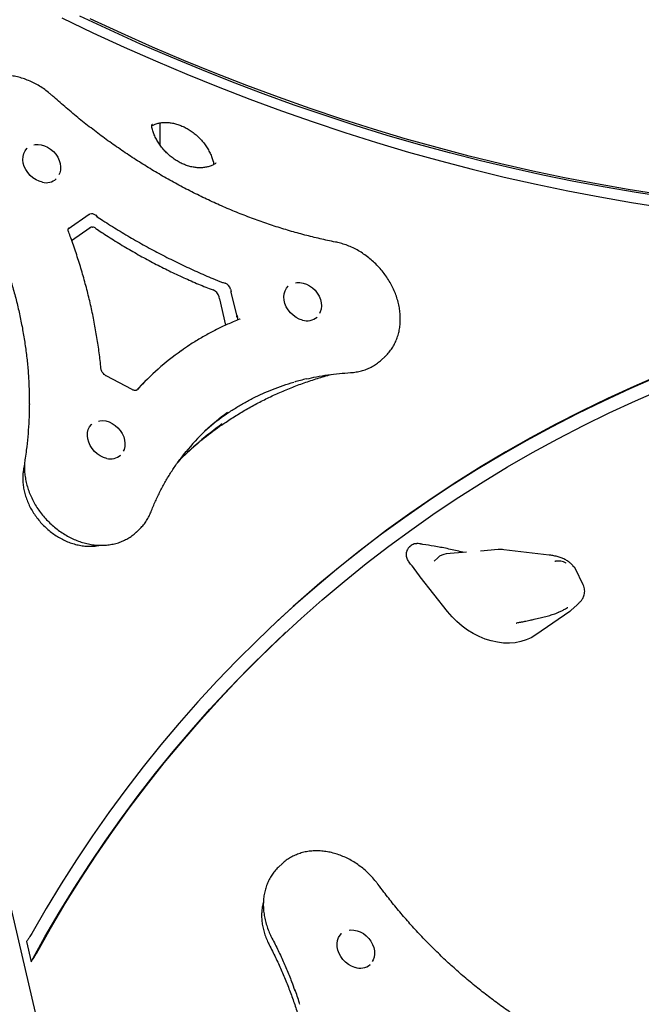
# Model space of a CAD drawing. Units: millimetres. Extents: x -11213 to 2762, y -1720 to 1401.
# Drawn here: x 1409 to 1762, y -574 to -15 of the extents above; entities that cross this region are included whole.
import ezdxf

# ---------------------------------------------------------------- set-up
doc = ezdxf.new("R2010")
doc.units = ezdxf.units.MM

msp = doc.modelspace()

# ---------------------------------------------------------------- linework, layer by layer
at = {"color": 7, "linetype": 'Continuous', "lineweight": 25}
for p, q in [((1299.85, -72.38), (1445.41, -696.66)), ((1488.76, -73.3), (1488.76, -85.63)), ((1413.53, -87.54), (1413.3, -87.75)), ((1520.75, -96.07), (1520.64, -96.18)), ((1429.67, -105.3), (1429.9, -105.09)), ((1436.82, -133.47), (1448.72, -125.21)), ((1452.73, -126.1), (1452.57, -125.59)), ((1438.69, -140), (1449.14, -132.65)), ((1453.29, -133.76), (1453.55, -133.95)), ((1528.94, -167.76), (1529.25, -169)), ((1561.73, -166.03), (1561.51, -166.24)), ((1522.67, -173.17), (1522.4, -172.03)), ((1522.68, -173.22), (1526.18, -188.25)), ((1529.15, -169.44), (1532.59, -183.35)), ((1532.66, -182.81), (1532.91, -183.8)), ((1577.87, -183.79), (1578.1, -183.58)), ((1533.96, -184.89), (1534.01, -184.87)), ((1614.77, -207.86), (1616.58, -206.17)), ((1616.58, -206.17), (1616.24, -206.48)), ((1614.59, -208.03), (1614.77, -207.86)), ((1473.02, -224.83), (1458.34, -217.06)), ((1485.08, -215.65), (1483.27, -217.35)), ((1414.77, -232.86), (1414.72, -233.23)), ((1450.13, -244.52), (1449.9, -244.73)), ((1466.27, -262.28), (1466.5, -262.07)), ((1411.97, -267.22), (1411.75, -268.15)), ((1475.27, -305.97), (1477.08, -304.28)), ((1630.7, -314.13), (1630.46, -314.36)), ((1662.99, -317.29), (1651.45, -318.27)), ((1681, -315.76), (1670.86, -316.62)), ((1684.11, -315.82), (1684.16, -315.83)), ((1709.84, -318.86), (1684.16, -315.83)), ((1646.67, -320.39), (1644.61, -322.3)), ((1729.28, -335.8), (1724.87, -326.79)), ((1652.24, -350.99), (1636.63, -331.26)), ((1721.75, -350.87), (1702.33, -364.25)), ((1722.32, -350.42), (1721.75, -350.87)), ((1722.32, -350.42), (1725.89, -347.09)), ((1695.54, -356.61), (1695.56, -356.61)), ((1560.34, -362.88), (1559.43, -363.72)), ((1558.2, -494.36), (1556.38, -496.05)), ((1591.93, -534.02), (1591.7, -534.23)), ((1412.97, -538.61), (1415.64, -550.05)), ((1608.07, -551.78), (1608.3, -551.57))]:
    msp.add_line(p, q, dxfattribs=at)
at = {"color": 7, "linetype": 'Continuous', "lineweight": 25, "flags": 128}
for points in [[(1433.21, -13.62), (1450.82, -22.06), (1468.51, -30.21), (1486.26, -38.05), (1504.07, -45.6), (1521.95, -52.84), (1539.87, -59.78), (1557.84, -66.41), (1575.84, -72.73), (1593.88, -78.74), (1611.95, -84.43), (1630.04, -89.81), (1648.14, -94.87), (1666.26, -99.61), (1684.37, -104.03), (1702.49, -108.12), (1720.6, -111.9), (1738.69, -115.34), (1756.77, -118.47), (1774.81, -121.26)], [(1776.9, -115.46), (1759.29, -112.8), (1741.66, -109.83), (1724, -106.54), (1706.34, -102.94), (1688.66, -99.03), (1670.98, -94.82), (1653.3, -90.29), (1635.63, -85.46), (1617.97, -80.32), (1600.33, -74.87), (1582.71, -69.13), (1565.12, -63.08), (1547.57, -56.74), (1530.06, -50.1), (1512.6, -43.17), (1495.18, -35.94), (1477.83, -28.43), (1460.53, -20.62), (1443.3, -12.53)], [(1772.84, -113.9), (1754.81, -111.08), (1736.75, -107.93), (1718.68, -104.46), (1700.59, -100.66), (1682.49, -96.54), (1664.4, -92.09), (1646.3, -87.32), (1628.22, -82.23), (1610.16, -76.82), (1592.11, -71.09), (1574.1, -65.05), (1556.12, -58.69), (1538.18, -52.03), (1520.28, -45.05), (1502.44, -37.77), (1484.65, -30.18), (1466.93, -22.29), (1449.28, -14.1)], [(1422.15, -106.98), (1420.29, -106.45), (1418.47, -105.6), (1416.75, -104.48), (1415.18, -103.11), (1413.81, -101.53), (1412.68, -99.79), (1411.82, -97.95), (1411.26, -96.06), (1411.02, -94.17), (1411.11, -92.36), (1411.52, -90.66), (1412.24, -89.13), (1413.24, -87.82), (1413.53, -87.54)], [(1417.19, -85.73), (1417.9, -85.58), (1419.65, -85.47), (1421.47, -85.67), (1423.3, -86.2), (1425.08, -87.02), (1426.77, -88.13), (1428.32, -89.47), (1429.66, -91.02), (1430.77, -92.73), (1431.62, -94.54), (1432.16, -96.4), (1432.4, -98.25), (1432.31, -100.04), (1431.91, -101.7), (1431.48, -102.71)], [(1448.72, -125.21), (1448.71, -125.22), (1448.67, -125.24)], [(1569.8, -185.34), (1567.94, -184.72), (1566.15, -183.79), (1564.47, -182.59), (1562.95, -181.15), (1561.65, -179.52), (1560.59, -177.74), (1559.83, -175.88), (1559.36, -173.98), (1559.22, -172.11), (1559.4, -170.32), (1559.9, -168.67), (1560.71, -167.21), (1561.73, -166.03)], [(1565.76, -164.14), (1566.62, -164), (1568.39, -163.98), (1570.22, -164.28), (1572.04, -164.9), (1573.8, -165.81), (1575.45, -166.99), (1576.94, -168.4), (1578.22, -170.01), (1579.26, -171.75), (1580.01, -173.58), (1580.47, -175.44), (1580.61, -177.28), (1580.43, -179.03), (1579.94, -180.66), (1579.45, -181.63)], [(1773.08, -216.48), (1757.97, -223.03), (1743.04, -229.87), (1728.3, -237.02), (1713.75, -244.47), (1699.39, -252.22), (1685.24, -260.26), (1671.29, -268.6), (1657.55, -277.22), (1644.03, -286.13), (1630.72, -295.32), (1617.63, -304.8), (1604.77, -314.55), (1592.14, -324.58), (1579.74, -334.89), (1567.58, -345.46), (1555.66, -356.3), (1543.99, -367.4), (1532.56, -378.76), (1521.39, -390.38), (1510.47, -402.24), (1499.81, -414.36), (1489.41, -426.72), (1479.27, -439.33), (1469.41, -452.17), (1459.81, -465.24), (1450.49, -478.55), (1441.44, -492.08), (1432.68, -505.83), (1424.2, -519.8), (1416, -533.98)], [(1483.27, -217.35), (1479.57, -220.91), (1475.46, -225.19)], [(1770.9, -217.86), (1755.71, -224.48), (1740.71, -231.39), (1725.9, -238.62), (1711.28, -246.14), (1696.86, -253.97), (1682.65, -262.09), (1668.64, -270.51), (1654.85, -279.22), (1641.27, -288.23), (1627.91, -297.52), (1614.78, -307.09), (1601.88, -316.95), (1589.21, -327.08), (1576.77, -337.49), (1564.58, -348.17), (1554.43, -357.45)], [(1418.65, -545.35), (1426.73, -531.04), (1435.11, -516.94), (1443.77, -503.06), (1452.71, -489.4), (1461.93, -475.96), (1471.44, -462.76), (1481.22, -449.79), (1491.27, -437.06), (1501.59, -424.57), (1512.18, -412.33), (1523.02, -400.34), (1534.13, -388.6), (1545.5, -377.12), (1557.12, -365.9), (1568.98, -354.94), (1581.09, -344.26), (1593.45, -333.84), (1606.04, -323.7), (1618.86, -313.84), (1631.91, -304.26), (1645.19, -294.97), (1658.69, -285.96), (1672.41, -277.24), (1686.34, -268.81), (1700.48, -260.68), (1714.82, -252.84), (1729.36, -245.3), (1744.1, -238.07), (1759.02, -231.14), (1774.14, -224.52)], [(1458.62, -263.93), (1456.76, -263.37), (1454.94, -262.51), (1453.23, -261.37), (1451.67, -259.98), (1450.32, -258.39), (1449.21, -256.64), (1448.37, -254.8), (1447.84, -252.9), (1447.62, -251.02), (1447.73, -249.21), (1448.16, -247.52), (1448.9, -246.01), (1449.92, -244.72), (1450.13, -244.52)], [(1453.88, -242.69), (1454.62, -242.54), (1456.38, -242.45), (1458.2, -242.68), (1460.02, -243.22), (1461.81, -244.07), (1463.49, -245.19), (1465.02, -246.55), (1466.35, -248.12), (1467.44, -249.83), (1468.26, -251.65), (1468.79, -253.51), (1469, -255.35), (1468.89, -257.13), (1468.47, -258.79), (1468.03, -259.79)], [(1723.4, -324.96), (1724.04, -325.59), (1724.88, -326.82)], [(1702.33, -364.25), (1699.69, -365.84), (1696.85, -367.11), (1693.82, -368.06), (1690.64, -368.68), (1687.34, -368.95), (1683.96, -368.88), (1680.51, -368.47), (1677.04, -367.72), (1673.58, -366.64), (1670.16, -365.23), (1666.81, -363.52), (1663.57, -361.51), (1660.46, -359.24), (1657.52, -356.71), (1654.77, -353.95), (1652.24, -350.99)], [(1415.64, -550.05), (1423.51, -535.91), (1431.67, -521.98), (1440.1, -508.25), (1448.81, -494.75), (1457.79, -481.45), (1467.04, -468.38), (1476.56, -455.54), (1486.34, -442.92), (1496.39, -430.54), (1506.69, -418.4), (1517.25, -406.49), (1528.06, -394.83), (1539.13, -383.42), (1550.43, -372.26), (1559.43, -363.72)], [(1558.2, -494.36), (1558.29, -494.27), (1558.46, -494.12)], [(1599.55, -553.21), (1597.7, -552.51), (1595.93, -551.51), (1594.28, -550.25), (1592.81, -548.76), (1591.57, -547.09), (1590.58, -545.29), (1589.88, -543.41), (1589.5, -541.51), (1589.43, -539.66), (1589.69, -537.9), (1590.27, -536.29), (1591.15, -534.87), (1591.93, -534.02)], [(1596.27, -532.07), (1597.24, -531.96), (1599.03, -532.01), (1600.86, -532.39), (1602.67, -533.08), (1604.41, -534.06), (1606.03, -535.3), (1607.47, -536.77), (1608.7, -538.41), (1609.66, -540.17), (1610.35, -542.02), (1610.73, -543.88), (1610.79, -545.7), (1610.53, -547.43), (1609.97, -549.01), (1609.43, -549.95)]]:
    msp.add_lwpolyline(points, dxfattribs=at)
at = {"color": 7, "linetype": 'Continuous', "lineweight": 25}
for centre, radius, start, end in [((1424.19, -98.52), 8.7, 256.4179, 310.9577), ((1450.07, -128.8), 3.88, 54.1066, 105.7078), ((1662.06, 189.24), 378.33, 236.3366, 236.5406), ((1449.7, -137.28), 4.91, 55.3502, 78.1681), ((1665.63, 182.02), 380.54, 235.9387, 236.1311), ((1630.28, 119.88), 308.82, 248.6681, 248.8919), ((1659.85, 173.87), 363.78, 248.1967, 248.4024), ((1524.05, -169.06), 5.06, 14.8192, 67.9028), ((1517.01, -173.38), 5.56, 14.1194, 68.376), ((1529.34, -184.72), 3.69, 351.0018, 14.5251), ((1572.37, -177), 8.73, 252.8977, 311.0636), ((1587.85, -325.84), 150.67, 125.2685, 137.9171), ((1604.11, -356.42), 141.35, 103.1177, 105.9717), ((1195.18, -231.85), 219.6, 359.7363, 1.707), ((1599.38, -338.22), 123.59, 125.7502, 140.8566), ((1597.51, -339.85), 123.5, 125.9375, 132.4247), ((1633.79, -397.51), 188.32, 125.5668, 135.7328), ((1632.14, -399.41), 188.58, 124.9743, 132.619), ((1460.78, -255.46), 8.74, 255.7163, 310.8525), ((1634.04, -318.16), 5.22, 133.3779, 168.8298), ((1652.12, -326.24), 8, 94.8422, 133.0031), ((1602.51, -544.84), 8.87, 250.4876, 310.713), ((1359.54, -638.83), 218.55, 17.3951, 19.5302)]:
    msp.add_arc(centre, radius, start, end, dxfattribs=at)
msp.add_ellipse((1683.4, -323.59), major_axis=(-2.93, 7.71), ratio=0.481683, start_param=6.036231, end_param=6.156912, dxfattribs=at)
for points, knots in [([(1427.66, -57.72), (1427.18, -57.3), (1425.8, -56.09), (1423.42, -54.26), (1420.48, -52.3), (1417.43, -50.6), (1414.3, -49.14), (1411.1, -47.96), (1407.87, -47.05), (1404.63, -46.43), (1401.4, -46.11), (1398.23, -46.08), (1395.12, -46.35), (1392.11, -46.91), (1389.22, -47.77), (1386.48, -48.9), (1383.92, -50.31), (1381.69, -51.83), (1380.43, -52.98), (1379.88, -53.49)], [0, 0, 0, 0, 0.033331, 0.095072, 0.156851, 0.218649, 0.280462, 0.342273, 0.404067, 0.465813, 0.527474, 0.589005, 0.650357, 0.711481, 0.772347, 0.832927, 0.893238, 0.953312, 1, 1, 1, 1]), ([(1588.63, -140.98), (1587.12, -140.68), (1582.73, -139.79), (1575.45, -138.11), (1566.79, -135.85), (1558.14, -133.31), (1549.51, -130.5), (1540.91, -127.42), (1532.34, -124.08), (1523.82, -120.47), (1515.35, -116.61), (1506.95, -112.49), (1498.62, -108.12), (1490.37, -103.5), (1482.21, -98.64), (1474.14, -93.55), (1466.19, -88.23), (1458.35, -82.68), (1450.63, -76.91), (1443.04, -70.93), (1435.73, -64.85), (1430.63, -60.4), (1428.01, -58.04), (1427.66, -57.72)], [0, 0, 0, 0, 0.0267114, 0.0777007, 0.1286896, 0.1796757, 0.2306588, 0.2816398, 0.3326188, 0.3835965, 0.4345732, 0.4855482, 0.5365229, 0.5874977, 0.6384717, 0.6894457, 0.7404193, 0.7913927, 0.8423664, 0.89334, 0.9443135, 0.992604, 1, 1, 1, 1]), ([(1484.3, -76.07), (1484.27, -75.94), (1484.18, -75.53), (1484.17, -74.93), (1484.29, -74.4), (1484.43, -74.12), (1484.55, -74.02), (1484.6, -73.98)], [0, 0, 0, 0, 0.10576, 0.33702, 0.576261, 0.837249, 1, 1, 1, 1]), ([(1484.22, -74.81), (1484.69, -74.57), (1485.8, -74.01), (1487.73, -73.44), (1489.95, -73.05), (1492.28, -72.94), (1494.67, -73.11), (1497.11, -73.56), (1499.56, -74.27), (1501.99, -75.25), (1504.37, -76.47), (1506.68, -77.93), (1508.88, -79.61), (1510.95, -81.48), (1512.86, -83.53), (1514.57, -85.73), (1516.08, -88.04), (1517.37, -90.44), (1518.39, -92.86), (1518.96, -94.61), (1519.2, -95.54), (1519.23, -95.68)], [0, 0, 0, 0, 0.0440181, 0.1022648, 0.1597518, 0.2165588, 0.2728361, 0.3287417, 0.3844119, 0.4399411, 0.495395, 0.5508125, 0.6062049, 0.661587, 0.7169522, 0.7722974, 0.8276103, 0.8828846, 0.9381258, 0.9905786, 1, 1, 1, 1]), ([(1520.64, -96.18), (1520.36, -96.36), (1519.49, -96.91), (1517.9, -97.66), (1515.81, -98.31), (1513.58, -98.7), (1511.26, -98.8), (1508.86, -98.63), (1506.43, -98.19), (1503.98, -97.47), (1501.55, -96.5), (1499.16, -95.27), (1496.85, -93.81), (1494.65, -92.14), (1492.58, -90.26), (1490.68, -88.21), (1488.96, -86.01), (1487.45, -83.7), (1486.17, -81.3), (1485.14, -78.88), (1484.58, -77.13), (1484.34, -76.21), (1484.3, -76.07)], [0, 0, 0, 0, 0.026316, 0.0827, 0.138588, 0.193751, 0.24826, 0.302258, 0.355903, 0.409321, 0.462602, 0.515813, 0.568988, 0.622139, 0.67528, 0.728405, 0.78151, 0.834586, 0.887623, 0.940629, 0.990958, 1, 1, 1, 1]), ([(1519.23, -95.68), (1519.26, -95.81), (1519.35, -96.21), (1519.37, -96.67), (1519.33, -96.88), (1519.32, -96.93)], [0, 0, 0, 0, 0.258427, 0.823689, 1, 1, 1, 1]), ([(1448.72, -125.21), (1448.76, -125.18), (1448.83, -125.13), (1448.96, -125.09), (1449.03, -125.07)], [0, 0, 0, 0, 0.472948, 1, 1, 1, 1]), ([(1453.47, -126.4), (1453.33, -126.46), (1453.07, -126.58), (1452.87, -126.35), (1452.75, -126.14), (1452.73, -126.1)], [0, 0, 0, 0, 0.472463, 0.899621, 1, 1, 1, 1]), ([(1452.99, -126.44), (1454.15, -127.21), (1458.16, -129.85), (1465.11, -134.21), (1473.86, -139.43), (1482.71, -144.4), (1491.64, -149.13), (1500.65, -153.6), (1509.73, -157.82), (1517.62, -161.26), (1522.5, -163.22), (1524.31, -163.95)], [0, 0, 0, 0, 0.05076, 0.175787, 0.300819, 0.425851, 0.550882, 0.675915, 0.800948, 0.925978, 1, 1, 1, 1]), ([(1391.94, -130.01), (1392.38, -130.99), (1394, -134.58), (1396.54, -140.85), (1399.55, -148.8), (1402.29, -156.79), (1404.76, -164.8), (1406.96, -172.82), (1408.89, -180.86), (1410.55, -188.89), (1411.94, -196.9), (1413.05, -204.89), (1413.87, -212.84), (1414.38, -219.75), (1414.5, -223.97), (1414.55, -225.58)], [0, 0, 0, 0, 0.03127, 0.114651, 0.198033, 0.281414, 0.364797, 0.448182, 0.531569, 0.61496, 0.698355, 0.781755, 0.865163, 0.94858, 1, 1, 1, 1]), ([(1437.02, -135.42), (1436.97, -135.28), (1436.82, -134.85), (1436.72, -134.18), (1436.77, -133.53), (1436.93, -133.09), (1437.05, -132.91), (1437.14, -132.83), (1437.15, -132.82)], [0, 0, 0, 0, 0.0935072, 0.295853, 0.50205, 0.7196445, 0.9650546, 1, 1, 1, 1]), ([(1449.14, -132.65), (1449.18, -132.62), (1449.3, -132.54), (1449.61, -132.44), (1450.12, -132.37), (1450.55, -132.46), (1450.71, -132.5)], [0, 0, 0, 0, 0.148246, 0.495311, 0.804925, 1, 1, 1, 1]), ([(1453.41, -133.89), (1454.46, -134.59), (1458.11, -137.03), (1464.46, -141.06), (1472.49, -145.87), (1480.61, -150.44), (1488.82, -154.77), (1497.11, -158.84), (1505.46, -162.66), (1512.39, -165.61), (1516.55, -167.24), (1517.88, -167.76)], [0, 0, 0, 0, 0.0507357, 0.1777208, 0.3047125, 0.4317059, 0.5586981, 0.6856913, 0.8126832, 0.9396747, 1, 1, 1, 1]), ([(1455.35, -212.9), (1455.2, -211.38), (1454.75, -206.95), (1453.79, -199.61), (1452.39, -190.88), (1450.71, -182.13), (1448.75, -173.38), (1446.52, -164.63), (1444.02, -155.89), (1441.25, -147.18), (1438.87, -140.35), (1437.4, -136.44), (1437.02, -135.42)], [0, 0, 0, 0, 0.059512, 0.172036, 0.284569, 0.397111, 0.509661, 0.622217, 0.734779, 0.847345, 0.959915, 1, 1, 1, 1]), ([(1616.21, -206.49), (1616.32, -206.39), (1617.17, -205.7), (1618.56, -204.16), (1620.35, -201.9), (1621.86, -199.41), (1623.13, -196.76), (1624.12, -193.95), (1624.84, -191), (1625.29, -187.94), (1625.44, -184.79), (1625.31, -181.58), (1624.89, -178.33), (1624.19, -175.06), (1623.21, -171.81), (1621.96, -168.6), (1620.45, -165.45), (1618.69, -162.4), (1616.7, -159.46), (1614.49, -156.65), (1612.08, -154.01), (1609.49, -151.55), (1606.74, -149.29), (1603.85, -147.25), (1600.85, -145.44), (1597.74, -143.88), (1594.57, -142.59), (1591.52, -141.61), (1589.54, -141.18), (1588.63, -140.98)], [0, 0, 0, 0, 0.005583, 0.043211, 0.080816, 0.118449, 0.156163, 0.193998, 0.231981, 0.270122, 0.308417, 0.346846, 0.38539, 0.424022, 0.462719, 0.501459, 0.54023, 0.579019, 0.617822, 0.656632, 0.69545, 0.73428, 0.77312, 0.811972, 0.850838, 0.889713, 0.928594, 0.967466, 1, 1, 1, 1]), ([(1524.31, -163.95), (1524.4, -163.96), (1524.52, -163.99), (1524.7, -163.9), (1524.74, -163.88)], [0, 0, 0, 0, 0.786595, 1, 1, 1, 1]), ([(1529.25, -169), (1529.16, -169.19), (1529.06, -169.38), (1529.15, -169.44), (1529.15, -169.44)], [0, 0, 0, 0, 0.993432, 1, 1, 1, 1]), ([(1532.87, -183.83), (1532.83, -183.79), (1532.63, -183.56), (1532.52, -183.24), (1532.62, -182.95), (1532.66, -182.81)], [0, 0, 0, 0, 0.102695, 0.558765, 1, 1, 1, 1]), ([(1534.33, -184.65), (1534.29, -184.7), (1534.21, -184.78), (1534.07, -184.84), (1534.01, -184.87)], [0, 0, 0, 0, 0.509606, 1, 1, 1, 1]), ([(1534.01, -184.87), (1532.84, -185.34), (1529.47, -186.71), (1524.04, -189.16), (1517.75, -192.32), (1511.64, -195.76), (1506.05, -199.2), (1502.58, -201.62), (1501.02, -202.72)], [0, 0, 0, 0, 0.099432, 0.286249, 0.473024, 0.659744, 0.846412, 1, 1, 1, 1]), ([(1597.05, -215.18), (1597.63, -215.14), (1599.23, -215.02), (1601.81, -214.58), (1604.73, -213.8), (1607.5, -212.73), (1610.11, -211.39), (1612.49, -209.84), (1613.9, -208.62), (1614.57, -208.03)], [0, 0, 0, 0, 0.086169, 0.241706, 0.396794, 0.551178, 0.70486, 0.857905, 1, 1, 1, 1]), ([(1458.34, -217.06), (1458.21, -216.98), (1457.78, -216.74), (1457.08, -216.19), (1456.34, -215.37), (1455.78, -214.46), (1455.45, -213.6), (1455.38, -213.12), (1455.35, -212.9)], [0, 0, 0, 0, 0.087585, 0.277166, 0.467355, 0.65711, 0.845954, 1, 1, 1, 1]), ([(1523.89, -245.04), (1524.47, -244.63), (1527.12, -242.72), (1532.05, -239.56), (1538.69, -235.58), (1545.52, -231.87), (1552.51, -228.42), (1559.67, -225.23), (1566.99, -222.32), (1574.46, -219.68), (1580.86, -217.65), (1584.82, -216.6), (1586.19, -216.24)], [0, 0, 0, 0, 0.031256, 0.144901, 0.258533, 0.372146, 0.48574, 0.59931, 0.712852, 0.82637, 0.939859, 1, 1, 1, 1]), ([(1572.18, -218.74), (1574.01, -218.33), (1577.96, -217.45), (1584.18, -216.44), (1590.64, -215.63), (1594.97, -215.33), (1597.05, -215.18)], [0, 0, 0, 0, 0.2270686, 0.4908911, 0.7545968, 1, 1, 1, 1]), ([(1524.88, -239.98), (1525.03, -239.87), (1526.82, -238.51), (1530.45, -236.12), (1535.78, -232.85), (1541.3, -229.86), (1546.98, -227.12), (1552.84, -224.66), (1558.79, -222.46), (1562.86, -221.23), (1564.87, -220.62)], [0, 0, 0, 0, 0.012536, 0.154193, 0.295822, 0.437408, 0.578947, 0.720428, 0.861849, 1, 1, 1, 1]), ([(1414.59, -225.58), (1414.59, -225.57), (1414.54, -225.52), (1414.61, -225.41), (1414.68, -225.31)], [0, 0, 0, 0, 0.104588, 1, 1, 1, 1]), ([(1475.87, -225.01), (1475.86, -225.02), (1475.78, -225.11), (1475.58, -225.22), (1475.11, -225.35), (1474.45, -225.34), (1473.71, -225.17), (1473.21, -224.93), (1473.02, -224.83)], [0, 0, 0, 0, 0.034938, 0.276775, 0.48236, 0.671545, 0.870536, 1, 1, 1, 1]), ([(1414.64, -233.23), (1414.65, -234.28), (1414.66, -237.94), (1414.39, -244.11), (1413.83, -251.75), (1413.1, -258.31), (1412.51, -262.3), (1412.29, -263.81)], [0, 0, 0, 0, 0.100843, 0.349883, 0.598973, 0.848113, 1, 1, 1, 1]), ([(1483.78, -294.35), (1484.19, -293.32), (1485.4, -290.29), (1487.6, -285.41), (1490.47, -279.75), (1493.6, -274.28), (1496.98, -269), (1500.33, -264.24), (1502.66, -261.34), (1503.69, -260.06)], [0, 0, 0, 0, 0.082238, 0.24051, 0.398835, 0.557236, 0.715713, 0.874255, 1, 1, 1, 1]), ([(1411.75, -268.15), (1411.63, -268.67), (1411.29, -270.13), (1410.97, -272.6), (1410.87, -275.56), (1411.05, -278.58), (1411.53, -281.64), (1412.28, -284.7), (1413.31, -287.73), (1414.61, -290.71), (1416.16, -293.6), (1417.95, -296.39), (1419.97, -299.05), (1422.19, -301.56), (1424.59, -303.88), (1427.16, -306.01), (1429.87, -307.92), (1432.7, -309.59), (1435.62, -311.01), (1438.61, -312.16), (1441.64, -313.03), (1444.68, -313.61), (1447.71, -313.91), (1450.68, -313.88), (1453, -313.68), (1454.29, -313.39), (1454.64, -313.31)], [0, 0, 0, 0, 0.024189, 0.067135, 0.110211, 0.153467, 0.196874, 0.240392, 0.283993, 0.327647, 0.371337, 0.415049, 0.458776, 0.502516, 0.54627, 0.590041, 0.633831, 0.677639, 0.721462, 0.765289, 0.809104, 0.85288, 0.896585, 0.940177, 0.983609, 1, 1, 1, 1]), ([(1412.29, -263.81), (1412.21, -264.38), (1411.98, -265.98), (1411.85, -268.66), (1411.96, -271.88), (1412.36, -275.13), (1413.05, -278.39), (1414.02, -281.65), (1415.25, -284.86), (1416.75, -288.01), (1418.49, -291.07), (1420.47, -294.02), (1422.66, -296.83), (1425.06, -299.48), (1427.64, -301.95), (1430.38, -304.22), (1433.26, -306.28), (1436.26, -308.1), (1439.36, -309.67), (1442.53, -310.98), (1445.75, -312.02), (1448.99, -312.77), (1452.23, -313.23), (1455.43, -313.4), (1458.57, -313.26), (1461.63, -312.83), (1464.58, -312.11), (1467.39, -311.1), (1470.04, -309.83), (1472.5, -308.27), (1474.33, -306.89), (1475.25, -305.95), (1475.5, -305.7)], [0, 0, 0, 0, 0.01906, 0.053407, 0.087828, 0.122353, 0.156958, 0.191622, 0.226327, 0.261059, 0.295809, 0.33057, 0.365338, 0.400114, 0.434899, 0.469693, 0.5045, 0.539317, 0.574143, 0.608975, 0.6438, 0.678608, 0.713377, 0.748085, 0.782705, 0.817209, 0.851575, 0.885784, 0.919837, 0.953744, 0.987536, 1, 1, 1, 1]), ([(1476.98, -304.33), (1477.53, -303.81), (1478.78, -302.63), (1480.46, -300.53), (1482.04, -298.1), (1483.1, -296), (1483.63, -294.72), (1483.78, -294.35)], [0, 0, 0, 0, 0.1884645, 0.4264506, 0.6645231, 0.9030249, 1, 1, 1, 1]), ([(1634.22, -312.45), (1634.14, -312.46), (1633.63, -312.47), (1632.72, -312.8), (1631.6, -313.36), (1630.98, -313.9), (1630.69, -314.16)], [0, 0, 0, 0, 0.059161, 0.387857, 0.709307, 1, 1, 1, 1]), ([(1636.83, -312.59), (1636.62, -312.54), (1635.96, -312.38), (1635.08, -312.32), (1634.42, -312.43), (1634.22, -312.46)], [0, 0, 0, 0, 0.240576, 0.772483, 1, 1, 1, 1]), ([(1638.21, -312.82), (1637.84, -312.77), (1637.33, -312.69), (1636.95, -312.59), (1636.85, -312.57)], [0, 0, 0, 0, 0.731249, 1, 1, 1, 1]), ([(1661.28, -317.43), (1660.67, -317.27), (1657.59, -316.44), (1652.02, -315.21), (1644.93, -313.82), (1640.33, -313.14), (1638.2, -312.82)], [0, 0, 0, 0, 0.07861, 0.400872, 0.723083, 1, 1, 1, 1]), ([(1630.46, -322.95), (1630, -322.24), (1629.13, -320.91), (1628.71, -318.84), (1628.85, -317.68), (1628.92, -317.15)], [0, 0, 0, 0, 0.384344, 0.717036, 1, 1, 1, 1]), ([(1684.12, -315.82), (1683.66, -315.79), (1682.77, -315.72), (1681.89, -315.76), (1681.46, -315.77)], [0, 0, 0, 0, 0.517829, 1, 1, 1, 1]), ([(1719.84, -321.95), (1719.49, -321.75), (1718.5, -321.19), (1716.73, -320.42), (1714.47, -319.71), (1712.16, -319.18), (1710.57, -318.96), (1709.84, -318.86)], [0, 0, 0, 0, 0.124829, 0.347949, 0.576884, 0.805852, 1, 1, 1, 1]), ([(1636.63, -331.26), (1635.62, -329.86), (1633.6, -327.07), (1631.51, -324.32), (1630.46, -322.95)], [0, 0, 0, 0, 0.500187, 1, 1, 1, 1]), ([(1719.57, -323.46), (1719.56, -323.45), (1719.09, -323.19), (1718.09, -322.74), (1716.55, -322.34), (1715.24, -322.25), (1714.24, -322.31), (1713.68, -322.39), (1713.35, -322.46), (1713.24, -322.48), (1713.23, -322.48)], [0, 0, 0, 0, 0.005419, 0.247359, 0.499255, 0.741278, 0.851877, 0.950556, 0.994704, 1, 1, 1, 1]), ([(1723.69, -325.44), (1723.57, -325.24), (1723.25, -324.68), (1722.55, -323.93), (1721.68, -323.16), (1720.79, -322.53), (1720.15, -322.15), (1719.84, -321.95)], [0, 0, 0, 0, 0.114623, 0.322024, 0.535672, 0.768752, 1, 1, 1, 1]), ([(1725.89, -347.09), (1726.07, -346.92), (1726.66, -346.36), (1727.41, -345.6), (1728.14, -344.75), (1728.72, -343.94), (1729.23, -343.07), (1729.68, -342.02), (1730.01, -340.79), (1730.14, -339.42), (1730.02, -337.99), (1729.73, -336.76), (1729.37, -336.07), (1729.25, -335.82)], [0, 0, 0, 0, 0.071338, 0.235758, 0.348076, 0.422509, 0.497314, 0.57631, 0.662378, 0.753415, 0.848184, 0.945368, 1, 1, 1, 1]), ([(1695.56, -356.61), (1695.71, -356.58), (1696.35, -356.45), (1697.53, -356.21), (1699.31, -355.84), (1701.79, -355.3), (1704.76, -354.6), (1707.96, -353.8), (1710.99, -352.94), (1713.42, -352.17), (1714.77, -351.63), (1715.24, -351.43)], [0, 0, 0, 0, 0.020613, 0.083549, 0.161238, 0.270626, 0.433798, 0.597251, 0.756626, 0.91371, 1, 1, 1, 1]), ([(1715.22, -351.44), (1715.86, -351.16), (1716.77, -350.77), (1717.6, -350.35), (1717.89, -350.17), (1717.9, -350.16)], [0, 0, 0, 0, 0.695835, 0.988073, 1, 1, 1, 1]), ([(1717.89, -350.17), (1718.18, -349.99), (1718.84, -349.61), (1719.66, -349.15), (1720.21, -348.86), (1720.48, -348.73), (1720.47, -348.74), (1720.47, -348.74)], [0, 0, 0, 0, 0.244187, 0.54874, 0.775613, 0.936823, 1, 1, 1, 1]), ([(1691.12, -357.56), (1691.24, -357.52), (1691.74, -357.36), (1692.53, -357.19), (1693.19, -357.06), (1693.39, -357.03)], [0, 0, 0, 0, 0.18881, 0.758314, 1, 1, 1, 1]), ([(1693.39, -357.02), (1693.68, -356.96), (1694.38, -356.83), (1695.11, -356.7), (1695.53, -356.61), (1695.54, -356.61)], [0, 0, 0, 0, 0.418344, 0.975084, 1, 1, 1, 1]), ([(1612.7, -505.99), (1612.32, -505.48), (1611.21, -504.02), (1609.23, -501.73), (1606.72, -499.2), (1604.03, -496.86), (1601.19, -494.73), (1598.23, -492.82), (1595.16, -491.17), (1592.01, -489.77), (1588.8, -488.64), (1585.57, -487.79), (1582.33, -487.23), (1579.11, -486.96), (1575.94, -486.99), (1572.85, -487.32), (1569.87, -487.95), (1567.01, -488.86), (1564.3, -490.05), (1561.78, -491.51), (1559.83, -492.88), (1558.82, -493.84), (1558.5, -494.13)], [0, 0, 0, 0, 0.028606, 0.081562, 0.134539, 0.187531, 0.240539, 0.293565, 0.346607, 0.399657, 0.452707, 0.505734, 0.558717, 0.611618, 0.664398, 0.717017, 0.769435, 0.821624, 0.873569, 0.925287, 0.97681, 1, 1, 1, 1]), ([(1556.52, -495.98), (1556.19, -496.28), (1555.13, -497.21), (1553.6, -499.03), (1551.93, -501.39), (1550.52, -503.95), (1549.37, -506.68), (1548.49, -509.55), (1547.9, -512.55), (1547.58, -515.65), (1547.55, -518.83), (1547.81, -522.07), (1548.35, -525.33), (1549.18, -528.59), (1550.28, -531.83), (1551.41, -534.5), (1552.21, -536.06), (1552.48, -536.59)], [0, 0, 0, 0, 0.033114, 0.103581, 0.174041, 0.244597, 0.315341, 0.38634, 0.457627, 0.529209, 0.601067, 0.67316, 0.745447, 0.817876, 0.890411, 0.963017, 1, 1, 1, 1]), ([(1758.42, -614.36), (1757.05, -613.89), (1753.06, -612.52), (1746.47, -610.06), (1738.67, -606.88), (1730.92, -603.44), (1723.24, -599.74), (1715.62, -595.79), (1708.09, -591.59), (1700.64, -587.15), (1693.29, -582.48), (1686.05, -577.58), (1678.93, -572.45), (1671.93, -567.11), (1665.07, -561.56), (1658.35, -555.81), (1651.78, -549.85), (1645.37, -543.71), (1639.13, -537.39), (1633.07, -530.9), (1627.19, -524.25), (1621.51, -517.43), (1616.69, -511.33), (1613.82, -507.48), (1612.7, -505.99)], [0, 0, 0, 0, 0.024759, 0.072034, 0.119311, 0.166586, 0.21386, 0.261132, 0.308404, 0.355675, 0.402947, 0.450217, 0.497489, 0.544759, 0.59203, 0.639301, 0.686572, 0.733842, 0.781113, 0.828384, 0.875654, 0.922924, 0.970194, 1, 1, 1, 1]), ([(1547.62, -516.1), (1547.43, -516.84), (1546.99, -518.51), (1546.65, -521.22), (1546.55, -524.18), (1546.74, -527.2), (1547.21, -530.26), (1547.97, -533.31), (1549.01, -536.34), (1550.03, -538.69), (1550.7, -540.01), (1550.88, -540.35)], [0, 0, 0, 0, 0.098143, 0.219333, 0.341099, 0.463382, 0.586082, 0.709104, 0.83235, 0.955754, 1, 1, 1, 1]), ([(1416, -533.98), (1415.54, -534.76), (1414.8, -536.02), (1413.68, -537.67), (1413.14, -538.39), (1412.97, -538.61)], [0, 0, 0, 0, 0.538399, 0.862977, 1, 1, 1, 1]), ([(1552.48, -536.59), (1553.1, -537.8), (1554.9, -541.3), (1557.71, -547.16), (1560.8, -554.19), (1563.38, -560.58), (1564.83, -564.64), (1565.42, -566.32)], [0, 0, 0, 0, 0.123706, 0.359967, 0.596233, 0.832496, 1, 1, 1, 1]), ([(1550.88, -540.35), (1551.51, -541.57), (1553.33, -545.12), (1556.18, -551.05), (1559.31, -558.16), (1562.2, -565.33), (1564.81, -572.54), (1566.5, -577.55), (1567.25, -580.16), (1567.3, -580.34)], [0, 0, 0, 0, 0.093505, 0.272067, 0.450632, 0.629197, 0.807761, 0.986327, 1, 1, 1, 1]), ([(1415.64, -550.05), (1416.04, -549.49), (1416.97, -548.2), (1417.96, -546.58), (1418.49, -545.65), (1418.65, -545.35)], [0, 0, 0, 0, 0.342754, 0.792866, 1, 1, 1, 1]), ([(1565.49, -566.3), (1565.45, -566.23), (1565.37, -566.05), (1565.46, -565.88), (1565.52, -565.77)], [0, 0, 0, 0, 0.385792, 1, 1, 1, 1]), ([(1568.1, -573.49), (1568.02, -573.72), (1567.94, -573.96), (1568.08, -574.21), (1568.09, -574.22)], [0, 0, 0, 0, 0.961566, 1, 1, 1, 1])]:
    msp.add_open_spline(points, degree=3, knots=knots, dxfattribs=at)

doc.saveas('drawing.dxf')
